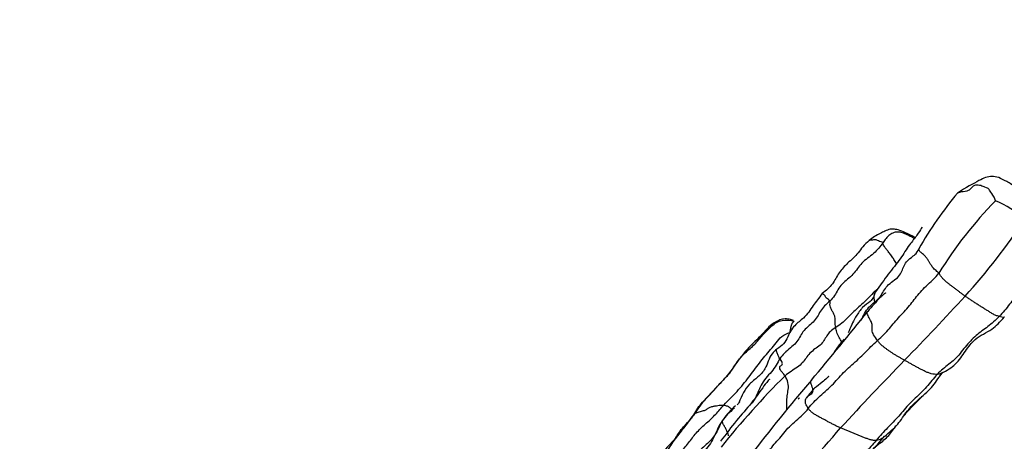
# Model space of a CAD drawing. Units: millimetres. Extents: x -347 to 1528, y 0 to 1574.
# Drawn here: x 648 to 704, y 1123 to 1147 of the extents above; entities that cross this region are included whole.
import ezdxf
from ezdxf import colors
from ezdxf.entities.mleader import LeaderData, LeaderLine
from ezdxf.math import Vec2, Vec3

# ---------------------------------------------------------------- set-up
doc = ezdxf.new("R2010")
doc.units = ezdxf.units.MM
doc.layers.add('DV1_Défaut', color=7, linetype='Continuous')
doc.layers.add('Défaut', color=7, linetype='Continuous')

# ---------------------------------------------------------------- blocks, each defined once
blk = doc.blocks.new('_DOT')
at = {"color": 0}
blk.add_line((0, 0), (-1, 0), dxfattribs=at)
at = {"color": 0, "const_width": 0.333}
blk.add_lwpolyline([(-0.1665, 0, 1), (0.1665, 0, 1)], format="xyb", close=True, dxfattribs=at)
blk = doc.blocks.new('SE')
at = {"layer": 'DV1_Défaut', "color": 7, "linetype": 'Continuous'}
for centre, radius, start, end in [((719.39, 1122.324), 23.014, 140.3141, 149.9636), ((720.57, 1120.173), 23.426, 135.5446, 148.4107), ((701.492, 1130.938), 6.114, 48.6021, 67.3309), ((672.391, 1157.771), 39.918, 318.1381, 326.1304), ((698.833, 1134.017), 0.657, 308.7465, 344.6401), ((458.529, 1358.295), 333.076, 316.13189, 316.99867), ((551.076, 1246.284), 186.076, 319.86349, 321.42603), ((680.745, 1130.6), 11.463, 346.5343, 346.6338), ((830.89, 998.565), 184.67, 135.72968, 137.38023), ((724.068, 1093.995), 45.841, 134.6884, 141.5249), ((687.539, 1136.966), 16.749, 321.4421, 322.5721), ((775.124, 1056.484), 107.56, 139.49931, 142.4717), ((687.539, 1136.966), 16.749, 313.8599, 316.4113), ((691.885, 1121.6), 4.368, 131.4616, 144.7889), ((691.66, 1119.065), 7.27, 135.9569, 147.597), ((678.517, 1136.945), 21.199, 305.9901, 321.0225)]:
    blk.add_arc(centre, radius, start, end, dxfattribs=at)
for points, knots in [([(705.669, 1136.945), (705.439, 1137.099), (705.066, 1137.347), (704.486, 1137.677), (704.012, 1137.939), (703.479, 1137.998), (702.929, 1137.77), (702.153, 1137.321), (701.679, 1137.02)], [0, 0, 0, 0, 0.120552, 0.230468, 0.336902, 0.445697, 0.697806, 1, 1, 1, 1]), ([(703.848, 1136.579), (703.833, 1136.713), (703.598, 1137.029), (703.474, 1137.239), (703.405, 1137.318), (703.26, 1137.334), (703.022, 1137.457), (702.693, 1137.497), (702.466, 1137.334), (702.34, 1137.131), (701.951, 1137.099), (701.746, 1137.048), (701.679, 1137.02)], [0, 0, 0, 0, 0.103921, 0.207841, 0.311762, 0.415682, 0.519603, 0.623524, 0.727444, 0.831365, 0.935285, 1, 1, 1, 1]), ([(699.261, 1134.483), (699.078, 1134.576), (698.768, 1134.727), (698.382, 1134.897), (698.149, 1134.946), (697.982, 1134.968), (697.787, 1134.961), (697.541, 1134.853), (697.257, 1134.713), (696.907, 1134.522), (696.746, 1134.398), (696.642, 1134.318)], [0, 0, 0, 0, 0.1680996, 0.2868038, 0.328412, 0.3594857, 0.4393302, 0.5722079, 0.6915054, 0.8338575, 1, 1, 1, 1]), ([(699.663, 1135.062), (699.662, 1135.063), (699.653, 1135.067), (699.587, 1134.974), (699.356, 1134.57), (698.904, 1134.065), (698.425, 1133.235), (697.712, 1132.408), (697.266, 1131.756), (696.996, 1131.372)], [0, 0, 0, 0, 0.001877, 0.055161, 0.193945, 0.364501, 0.563501, 0.779996, 1, 1, 1, 1]), ([(696.64, 1134.315), (696.5, 1134.185), (696.272, 1133.978), (695.94, 1133.495), (695.442, 1133.065), (694.879, 1132.48), (694.566, 1131.77), (694.178, 1131.469), (693.951, 1131.283)], [0, 0, 0, 0, 0.12467, 0.236254, 0.450202, 0.622314, 0.805228, 1, 1, 1, 1]), ([(696.644, 1134.319), (696.653, 1134.327), (696.687, 1134.346), (696.779, 1134.354), (696.91, 1134.363), (696.987, 1134.371), (697.043, 1134.357), (697.154, 1134.314), (697.304, 1134.247), (697.407, 1134.207), (697.428, 1134.212), (697.429, 1134.206)], [0, 0, 0, 0, 0.060115, 0.177601, 0.295086, 0.412572, 0.530057, 0.647543, 0.765029, 0.882514, 1, 1, 1, 1]), ([(699.21, 1134.421), (699.175, 1134.44), (699.059, 1134.504), (698.861, 1134.613), (698.606, 1134.731), (698.336, 1134.815), (698.054, 1134.776), (697.797, 1134.645), (697.593, 1134.437), (697.481, 1134.279), (697.429, 1134.206)], [0, 0, 0, 0, 0.057226, 0.191908, 0.32659, 0.461272, 0.595954, 0.730636, 0.865318, 1, 1, 1, 1]), ([(698.198, 1132.999), (698.173, 1133.039), (698.104, 1133.148), (697.98, 1133.326), (697.832, 1133.541), (697.688, 1133.724), (697.572, 1133.869), (697.477, 1134.003), (697.422, 1134.102), (697.415, 1134.17), (697.43, 1134.2), (697.429, 1134.206)], [0, 0, 0, 0, 0.065833, 0.182604, 0.299375, 0.416146, 0.532917, 0.649687, 0.766458, 0.883229, 1, 1, 1, 1]), ([(700.615, 1132.444), (700.549, 1132.513), (700.385, 1132.636), (700.226, 1132.817), (700.125, 1132.981), (700.036, 1133.12), (699.961, 1133.26), (699.855, 1133.399), (699.69, 1133.544), (699.515, 1133.694), (699.458, 1133.793), (699.463, 1133.834), (699.466, 1133.843)], [0, 0, 0, 0, 0.106849, 0.213698, 0.320546, 0.427395, 0.534244, 0.641093, 0.747942, 0.85479, 0.961639, 1, 1, 1, 1]), ([(696.958, 1130.802), (697.069, 1130.898), (697.279, 1131.09), (697.456, 1131.424), (697.654, 1131.74), (697.991, 1131.995), (698.346, 1132.245), (698.516, 1132.552), (698.616, 1132.876), (698.805, 1133.167), (699.06, 1133.363), (699.207, 1133.475), (699.248, 1133.508)], [0, 0, 0, 0, 0.1063234, 0.2126468, 0.3189702, 0.4252936, 0.5316169, 0.6379403, 0.7442637, 0.8505871, 0.9569105, 1, 1, 1, 1]), ([(697.081, 1131.522), (697.009, 1131.456), (696.816, 1131.272), (696.528, 1130.959), (696.199, 1130.646), (695.897, 1130.39), (695.628, 1130.128), (695.364, 1129.859), (695.082, 1129.585), (694.839, 1129.42), (694.724, 1129.345)], [0, 0, 0, 0, 0.075387, 0.2074746, 0.3395621, 0.4716497, 0.6037373, 0.7358249, 0.8679124, 1, 1, 1, 1]), ([(693.951, 1131.283), (693.763, 1131.025), (693.392, 1130.553), (693.011, 1129.937), (692.33, 1129.48), (691.982, 1128.838), (691.768, 1128.376), (691.51, 1128.207), (691.357, 1128.11)], [0, 0, 0, 0, 0.192276, 0.420545, 0.570911, 0.734333, 0.862062, 1, 1, 1, 1]), ([(694.381, 1130.857), (694.364, 1130.886), (694.307, 1130.938), (694.2, 1131.028), (694.131, 1131.108), (694.115, 1131.149), (694.119, 1131.152), (694.099, 1131.175), (694.032, 1131.236), (693.966, 1131.279), (693.952, 1131.285), (693.951, 1131.283)], [0, 0, 0, 0, 0.116107, 0.232213, 0.34832, 0.464427, 0.580533, 0.69664, 0.812747, 0.928853, 1, 1, 1, 1]), ([(696.996, 1131.373), (696.917, 1131.17), (696.809, 1130.853), (696.342, 1130.598), (696.134, 1130.343), (696.005, 1130.156), (695.8, 1129.855), (695.607, 1129.479), (695.508, 1129.183), (695.436, 1129.035)], [0, 0, 0, 0, 0.292601, 0.494192, 0.563492, 0.613936, 0.691135, 0.827217, 1, 1, 1, 1]), ([(697.594, 1131.313), (697.593, 1131.313), (697.591, 1131.315), (697.586, 1131.316), (697.569, 1131.311), (697.545, 1131.296), (697.514, 1131.274), (697.46, 1131.23), (697.376, 1131.155), (697.033, 1130.823), (696.794, 1130.547), (696.551, 1130.261)], [0, 0, 0, 0, 0.004777, 0.029658, 0.050925, 0.071127, 0.093241, 0.119662, 0.190678, 0.290471, 1, 1, 1, 1]), ([(696.958, 1130.802), (696.94, 1130.874), (696.912, 1131.036), (696.926, 1131.231), (696.973, 1131.333), (696.996, 1131.373)], [0, 0, 0, 0, 0.374951, 0.749903, 1, 1, 1, 1]), ([(696.169, 1129.738), (696.173, 1129.745), (696.253, 1129.876), (696.358, 1130.152), (696.605, 1130.506), (696.844, 1130.704), (696.958, 1130.802)], [0, 0, 0, 0, 0.016664, 0.344443, 0.672221, 1, 1, 1, 1]), ([(692.32, 1129.741), (692.238, 1129.772), (692.053, 1129.827), (691.744, 1129.844), (691.359, 1129.726), (690.915, 1129.429), (690.373, 1128.761), (689.45, 1127.968), (688.779, 1126.847), (687.936, 1125.957), (687.18, 1125.182), (686.796, 1124.623), (686.584, 1124.31)], [0, 0, 0, 0, 0.0312, 0.071196, 0.110022, 0.192728, 0.302393, 0.45822, 0.64712, 0.760362, 0.883086, 1, 1, 1, 1]), ([(697.109, 1128.604), (697.032, 1128.707), (696.859, 1128.951), (696.792, 1129.196), (696.798, 1129.344), (696.824, 1129.465), (696.772, 1129.669), (696.588, 1129.967), (696.507, 1130.177), (696.537, 1130.245), (696.551, 1130.261)], [0, 0, 0, 0, 0.134807, 0.269615, 0.404422, 0.53923, 0.674037, 0.808845, 0.943652, 1, 1, 1, 1]), ([(700.771, 1126.739), (701.076, 1126.902), (701.576, 1127.171), (702.126, 1127.986), (702.711, 1128.817), (703.667, 1129.159), (704.104, 1129.67), (704.353, 1129.934)], [0, 0, 0, 0, 0.200098, 0.382955, 0.553583, 0.792552, 1, 1, 1, 1]), ([(704.357, 1129.941), (704.352, 1129.929), (704.314, 1129.899), (704.174, 1129.941), (704.063, 1129.976)], [0, 0, 0, 0, 0.272727, 1, 1, 1, 1]), ([(695.064, 1128.52), (695.023, 1128.605), (694.91, 1128.796), (694.771, 1129.087), (694.738, 1129.267), (694.724, 1129.345)], [0, 0, 0, 0, 0.293536, 0.646768, 1, 1, 1, 1]), ([(695.201, 1128.686), (695.158, 1128.634), (694.979, 1128.431), (694.768, 1128.155), (694.642, 1127.942), (694.614, 1127.889)], [0, 0, 0, 0, 0.200476, 0.806093, 1, 1, 1, 1]), ([(691.357, 1128.11), (691.253, 1128.018), (690.943, 1127.759), (690.779, 1127.02), (690.299, 1126.505), (689.609, 1126.028), (689.372, 1125.46), (689.189, 1125.042)], [0, 0, 0, 0, 0.102823, 0.349758, 0.516567, 0.689198, 1, 1, 1, 1]), ([(691.536, 1127.565), (691.513, 1127.601), (691.473, 1127.664), (691.436, 1127.754), (691.396, 1127.843), (691.351, 1127.944), (691.327, 1128.047), (691.339, 1128.093), (691.355, 1128.108), (691.356, 1128.109)], [0, 0, 0, 0, 0.1637665, 0.327533, 0.4912995, 0.655066, 0.8188325, 0.982599, 1, 1, 1, 1]), ([(691.536, 1127.565), (691.461, 1127.446), (691.336, 1127.187), (691.067, 1126.819), (690.714, 1126.455), (690.449, 1126.052), (690.274, 1125.632), (690.106, 1125.272), (689.958, 1125.063), (689.902, 1124.99)], [0, 0, 0, 0, 0.152682, 0.305364, 0.458046, 0.610728, 0.76341, 0.916092, 1, 1, 1, 1]), ([(690.947, 1126.388), (690.947, 1126.388), (690.946, 1126.389), (690.944, 1126.39), (690.94, 1126.388), (690.933, 1126.383), (690.924, 1126.376), (690.913, 1126.366), (690.896, 1126.347), (690.749, 1126.186), (690.435, 1125.736), (689.905, 1125), (688.99, 1123.975), (688.476, 1123.287), (688.142, 1122.849)], [0, 0, 0, 0, 0.000179, 0.003134, 0.005679, 0.008016, 0.010405, 0.013089, 0.016248, 0.024376, 0.135318, 0.380839, 0.669275, 1, 1, 1, 1]), ([(691.93, 1124.634), (691.929, 1124.649), (691.923, 1124.794), (691.93, 1125.062), (691.949, 1125.44), (692.02, 1125.806), (692.032, 1126.19), (691.898, 1126.472), (691.83, 1126.585)], [0, 0, 0, 0, 0.020907, 0.216725, 0.412544, 0.608363, 0.804181, 1, 1, 1, 1]), ([(694.333, 1126.545), (694.332, 1126.546), (694.329, 1126.546), (694.321, 1126.541), (694.313, 1126.535), (694.303, 1126.526), (694.286, 1126.511), (694.258, 1126.485), (694.149, 1126.381), (693.901, 1126.169), (693.431, 1125.844), (693.208, 1125.54), (693.056, 1125.336)], [0, 0, 0, 0, 0.016183, 0.024319, 0.032267, 0.040489, 0.049405, 0.070545, 0.097509, 0.276168, 0.577719, 1, 1, 1, 1]), ([(697.518, 1123.132), (697.804, 1123.374), (698.283, 1123.761), (698.779, 1124.591), (699.49, 1125.287), (700.208, 1125.861), (700.571, 1126.429), (700.771, 1126.739)], [0, 0, 0, 0, 0.200065, 0.386385, 0.558398, 0.792386, 1, 1, 1, 1]), ([(700.763, 1126.732), (700.743, 1126.717), (700.678, 1126.677), (700.594, 1126.666), (700.523, 1126.667)], [0, 0, 0, 0, 0.326841, 1, 1, 1, 1]), ([(693.374, 1125.6), (693.415, 1125.649), (693.462, 1125.784), (693.308, 1126.113), (693.291, 1126.291), (693.333, 1126.337)], [0, 0, 0, 0, 0.30862, 0.661328, 1, 1, 1, 1]), ([(692.599, 1125.27), (692.603, 1125.277), (692.616, 1125.302), (692.629, 1125.326), (692.638, 1125.343)], [0, 0, 0, 0, 0.317452, 1, 1, 1, 1]), ([(693.16, 1124.724), (693.095, 1124.815), (692.969, 1125.019), (692.994, 1125.224), (693.042, 1125.315), (693.056, 1125.337)], [0, 0, 0, 0, 0.428064, 0.856128, 1, 1, 1, 1]), ([(693.056, 1125.337), (693.084, 1125.379), (693.173, 1125.471), (693.311, 1125.533), (693.368, 1125.593), (693.374, 1125.6)], [0, 0, 0, 0, 0.371122, 0.930125, 1, 1, 1, 1]), ([(688.944, 1124.762), (688.931, 1124.749), (688.803, 1124.623), (688.536, 1124.401), (688.332, 1124.152), (688.242, 1124.018)], [0, 0, 0, 0, 0.05371, 0.526855, 1, 1, 1, 1]), ([(688.334, 1124.917), (688.372, 1124.913), (688.437, 1124.89), (688.503, 1124.871), (688.557, 1124.857), (688.605, 1124.831), (688.661, 1124.782), (688.73, 1124.73), (688.791, 1124.691), (688.825, 1124.669), (688.828, 1124.667)], [0, 0, 0, 0, 0.141002, 0.282005, 0.423007, 0.564009, 0.705011, 0.846014, 0.987016, 1, 1, 1, 1]), ([(689.228, 1125.095), (689.227, 1125.093), (689.185, 1125.036), (689.142, 1124.981), (689.098, 1124.929)], [0, 0, 0, 0, 0.034343, 1, 1, 1, 1]), ([(698.611, 1124.305), (698.66, 1124.36), (698.836, 1124.555), (699, 1124.735), (699.141, 1124.886)], [0, 0, 0, 0, 0.278409, 1, 1, 1, 1]), ([(685.494, 1122.92), (685.632, 1123.118), (685.902, 1123.584), (686.29, 1123.925), (686.475, 1124.164)], [0, 0, 0, 0, 0.454545, 1, 1, 1, 1]), ([(688.17, 1123.897), (688.068, 1123.643), (687.886, 1123.205), (687.332, 1122.646), (686.681, 1122.102), (686.324, 1121.323), (685.693, 1120.685), (685.293, 1120.255), (685.041, 1119.999)], [0, 0, 0, 0, 0.151542, 0.306443, 0.468214, 0.637518, 0.813609, 1, 1, 1, 1]), ([(688.242, 1124.018), (688.233, 1124.012), (688.202, 1123.968), (688.178, 1123.918), (688.17, 1123.897)], [0, 0, 0, 0, 0.607729, 1, 1, 1, 1]), ([(696.872, 1122.43), (696.874, 1122.432), (696.926, 1122.469), (697.03, 1122.551), (697.335, 1122.807), (697.7, 1123.092), (697.97, 1123.456), (698.101, 1123.648), (698.16, 1123.732)], [0, 0, 0, 0, 0.004707, 0.090662, 0.188475, 0.598807, 0.823849, 1, 1, 1, 1]), ([(694.138, 1119.696), (694.389, 1119.899), (694.796, 1120.249), (695.425, 1120.741), (695.884, 1121.593), (696.798, 1122.279), (697.243, 1122.823), (697.519, 1123.133)], [0, 0, 0, 0, 0.172997, 0.341078, 0.511691, 0.757089, 1, 1, 1, 1]), ([(697.518, 1123.132), (697.469, 1123.081), (697.331, 1122.96), (697.15, 1122.91), (697.039, 1122.898)], [0, 0, 0, 0, 0.378823, 1, 1, 1, 1]), ([(685.521, 1122.96), (685.149, 1122.553), (684.608, 1122.042), (684.176, 1121.241), (683.978, 1120.985)], [0, 0, 0, 0, 0.610132, 1, 1, 1, 1])]:
    blk.add_open_spline(points, degree=3, knots=knots, dxfattribs=at)
for points in [[(697.429, 1134.206), (697.347, 1134.089), (697.193, 1133.865), (696.9, 1133.56), (696.535, 1133.304), (696.21, 1133.028), (695.962, 1132.704), (695.72, 1132.379), (695.403, 1132.098), (695.068, 1131.83), (694.84, 1131.506), (694.668, 1131.155), (694.482, 1130.954), (694.381, 1130.857)], [(706.933, 1134.224), (706.917, 1134.161), (706.898, 1133.772), (706.681, 1133.295), (706.394, 1132.887), (706.099, 1132.504), (705.791, 1132.146), (705.498, 1131.779), (705.214, 1131.414), (704.925, 1131.044), (704.648, 1130.665), (704.368, 1130.302), (704.168, 1130.08), (704.063, 1129.976)], [(697.109, 1128.604), (697.236, 1128.72), (697.493, 1128.948), (697.797, 1129.288), (698.071, 1129.632), (698.378, 1129.983), (698.725, 1130.332), (699.014, 1130.679), (699.274, 1131.024), (699.557, 1131.364), (699.871, 1131.712), (700.287, 1132.066), (700.522, 1132.318), (700.615, 1132.444)], [(702.12, 1131.132), (702.07, 1131.168), (701.971, 1131.241), (701.822, 1131.351), (701.674, 1131.462), (701.527, 1131.574), (701.381, 1131.687), (701.232, 1131.797), (701.087, 1131.91), (700.945, 1132.03), (700.815, 1132.159), (700.708, 1132.302), (700.656, 1132.401), (700.615, 1132.444)], [(704.063, 1129.976), (703.995, 1129.999), (703.866, 1130.027), (703.685, 1130.12), (703.511, 1130.232), (703.337, 1130.344), (703.16, 1130.452), (702.984, 1130.561), (702.808, 1130.67), (702.634, 1130.782), (702.462, 1130.897), (702.29, 1131.013), (702.176, 1131.092), (702.12, 1131.132)], [(694.381, 1130.857), (694.285, 1130.763), (694.08, 1130.58), (693.843, 1130.278), (693.677, 1129.949), (693.447, 1129.649), (693.12, 1129.385), (692.837, 1129.102), (692.664, 1128.782), (692.474, 1128.467), (692.139, 1128.18), (691.784, 1127.89), (691.61, 1127.681), (691.536, 1127.565)], [(694.724, 1129.345), (694.711, 1129.412), (694.686, 1129.525), (694.681, 1129.673), (694.701, 1129.807), (694.687, 1129.954), (694.623, 1130.111), (694.527, 1130.28), (694.439, 1130.448), (694.395, 1130.579), (694.389, 1130.674), (694.415, 1130.75), (694.401, 1130.823), (694.381, 1130.857)], [(686.475, 1124.164), (686.675, 1124.431), (686.934, 1124.95), (687.595, 1125.514), (688.092, 1126.175), (688.709, 1126.721), (689.079, 1127.422), (689.618, 1127.97), (690.187, 1128.437), (690.613, 1129.008), (691.058, 1129.44), (691.615, 1129.839), (692.182, 1129.76), (692.35, 1129.711)], [(704.063, 1129.976), (703.959, 1129.873), (703.746, 1129.671), (703.416, 1129.388), (703.073, 1129.151), (702.741, 1128.893), (702.42, 1128.579), (702.115, 1128.232), (701.827, 1127.858), (701.518, 1127.511), (701.182, 1127.242), (700.848, 1126.983), (700.629, 1126.778), (700.523, 1126.667)], [(694.724, 1129.345), (694.609, 1129.269), (694.401, 1129.13), (694.2, 1128.872), (694.061, 1128.593), (693.851, 1128.332), (693.536, 1128.124), (693.242, 1127.886), (693.026, 1127.596), (692.833, 1127.324), (692.546, 1127.079), (692.178, 1126.842), (691.942, 1126.683), (691.83, 1126.585)], [(692.104, 1129.053), (692.111, 1129.087), (692.124, 1129.151), (692.143, 1129.248), (692.163, 1129.344), (692.186, 1129.43), (692.208, 1129.5), (692.231, 1129.565), (692.254, 1129.616), (692.286, 1129.651), (692.314, 1129.675), (692.34, 1129.695), (692.356, 1129.705), (692.35, 1129.711)], [(688.334, 1124.917), (688.459, 1125.051), (688.717, 1125.307), (689.097, 1125.699), (689.441, 1126.101), (689.766, 1126.508), (690.06, 1126.919), (690.365, 1127.319), (690.683, 1127.709), (691.007, 1128.088), (691.324, 1128.464), (691.613, 1128.859), (691.954, 1129.014), (692.104, 1129.053)], [(693.16, 1124.724), (693.256, 1124.843), (693.46, 1125.084), (693.828, 1125.439), (694.223, 1125.782), (694.599, 1126.133), (694.911, 1126.495), (695.255, 1126.859), (695.648, 1127.21), (696.043, 1127.556), (696.389, 1127.905), (696.732, 1128.254), (696.982, 1128.488), (697.109, 1128.604)], [(698.656, 1127.473), (698.605, 1127.502), (698.504, 1127.56), (698.352, 1127.648), (698.2, 1127.735), (698.05, 1127.825), (697.903, 1127.921), (697.757, 1128.017), (697.616, 1128.12), (697.478, 1128.226), (697.341, 1128.334), (697.219, 1128.452), (697.157, 1128.539), (697.109, 1128.604)], [(691.83, 1126.585), (691.788, 1126.656), (691.706, 1126.741), (691.59, 1126.872), (691.528, 1126.991), (691.526, 1127.08), (691.553, 1127.141), (691.607, 1127.178), (691.669, 1127.206), (691.683, 1127.262), (691.668, 1127.346), (691.609, 1127.456), (691.558, 1127.531), (691.536, 1127.565)], [(700.523, 1126.667), (700.475, 1126.668), (700.358, 1126.672), (700.179, 1126.702), (699.999, 1126.765), (699.824, 1126.84), (699.654, 1126.926), (699.486, 1127.013), (699.318, 1127.102), (699.152, 1127.195), (698.988, 1127.289), (698.822, 1127.381), (698.711, 1127.442), (698.656, 1127.473)], [(700.523, 1126.667), (700.417, 1126.557), (700.216, 1126.31), (699.913, 1125.948), (699.596, 1125.621), (699.27, 1125.313), (698.945, 1125.003), (698.631, 1124.652), (698.324, 1124.282), (698.008, 1123.94), (697.68, 1123.622), (697.354, 1123.269), (697.143, 1123.02), (697.039, 1122.898)], [(692.651, 1125.338), (692.63, 1125.308), (692.609, 1125.278), (692.588, 1125.247)], [(685.67, 1122.037), (685.724, 1122.089), (685.897, 1122.271), (686.151, 1122.546), (686.378, 1122.831), (686.588, 1123.117), (686.814, 1123.388), (687.072, 1123.648), (687.35, 1123.9), (687.627, 1124.143), (687.872, 1124.397), (688.11, 1124.656), (688.255, 1124.834), (688.334, 1124.917)], [(686.475, 1124.164), (686.542, 1124.239), (686.595, 1124.333), (686.699, 1124.463), (686.926, 1124.542), (687.186, 1124.597), (687.355, 1124.669), (687.466, 1124.767), (687.651, 1124.834), (687.836, 1124.865), (687.978, 1124.897), (688.147, 1124.918), (688.276, 1124.923), (688.334, 1124.917)], [(689.486, 1121.017), (689.605, 1121.141), (689.847, 1121.33), (690.236, 1121.588), (690.584, 1121.889), (690.857, 1122.243), (691.132, 1122.589), (691.451, 1122.939), (691.751, 1123.319), (692.068, 1123.685), (692.46, 1124.028), (692.861, 1124.367), (693.063, 1124.604), (693.16, 1124.724)], [(694.997, 1123.611), (694.936, 1123.637), (694.815, 1123.694), (694.636, 1123.783), (694.459, 1123.875), (694.283, 1123.969), (694.108, 1124.065), (693.931, 1124.159), (693.755, 1124.253), (693.58, 1124.35), (693.417, 1124.459), (693.268, 1124.575), (693.2, 1124.667), (693.16, 1124.724)], [(683.633, 1120.238), (683.721, 1120.338), (683.919, 1120.557), (684.225, 1120.882), (684.512, 1121.224), (684.754, 1121.59), (684.952, 1121.974), (685.15, 1122.359), (685.373, 1122.732), (685.642, 1123.078), (685.915, 1123.427), (686.187, 1123.774), (686.365, 1124.007), (686.475, 1124.164)], [(686.502, 1124.188), (686.495, 1124.192), (686.488, 1124.19), (686.475, 1124.164)], [(688.242, 1124.018), (688.152, 1123.884), (687.992, 1123.6), (687.802, 1123.148), (687.583, 1122.715), (687.263, 1122.344), (686.904, 1121.993), (686.559, 1121.636), (686.265, 1121.25), (686.022, 1120.838), (685.791, 1120.425), (685.482, 1120.05), (685.235, 1119.826), (685.116, 1119.713)], [(688.595, 1123.157), (688.595, 1123.182), (688.589, 1123.229), (688.565, 1123.31), (688.533, 1123.395), (688.496, 1123.48), (688.448, 1123.568), (688.396, 1123.656), (688.347, 1123.744), (688.301, 1123.83), (688.268, 1123.91), (688.245, 1123.986), (688.25, 1124.023), (688.242, 1124.018)], [(697.039, 1122.898), (696.969, 1122.891), (696.843, 1122.903), (696.651, 1122.951), (696.464, 1123.014), (696.281, 1123.09), (696.098, 1123.165), (695.916, 1123.241), (695.732, 1123.314), (695.548, 1123.386), (695.364, 1123.46), (695.18, 1123.535), (695.058, 1123.584), (694.997, 1123.611)], [(697.039, 1122.898), (696.935, 1122.777), (696.726, 1122.541), (696.411, 1122.22), (696.08, 1121.911), (695.757, 1121.55), (695.451, 1121.167), (695.147, 1120.794), (694.84, 1120.445), (694.514, 1120.138), (694.165, 1119.849), (693.836, 1119.521), (693.633, 1119.279), (693.531, 1119.149)]]:
    blk.add_open_spline(points, degree=3, dxfattribs=at)

msp = doc.modelspace()

# ---------------------------------------------------------------- block references
at = {"layer": 'Défaut'}
msp.add_blockref('SE', (0, 0), dxfattribs=at)

# ---------------------------------------------------------------- leaders
at = {"layer": 'Défaut', "color": 7, "linetype": 'Continuous'}
ml = msp.add_multileader_mtext('Standard', dxfattribs=at)
ml.set_content('{\\pxsm0.9;\\fSolid Edge ISO|b1||i0||c0|p34;\\W1.;15/11/2018\\P}', color=256)
ml.set_leader_properties()
ml.set_arrow_properties(name='DOT')
ml.build(insert=Vec2(0, 0))
ml.multileader.update_dxf_attribs({"leader_type": 0, "dogleg_length": 0, "arrow_head_size": 12})
ctx = ml.context
ctx.base_point, ctx.char_height, ctx.arrow_head_size, ctx.landing_gap_size = Vec3(1115.907, 1562.819), 12, 12, 4.2
notes = []
notes.append((ctx, [(0, (0, 0, 0), (0, 0), (1, 0), 1, [])]))
ctx.mtext.insert = Vec3(1117.907, 1568.94)
for ctx, leaders in notes:
    for number, flags, end, landing, length, lines in leaders:
        leader = LeaderData()
        leader.index, (leader.has_last_leader_line, leader.has_dogleg_vector, leader.attachment_direction) = number, flags
        leader.last_leader_point, leader.dogleg_vector, leader.dogleg_length = Vec3(end), Vec3(landing), length
        for number, points, colour, breaks in lines:
            line = LeaderLine()
            line.index, line.vertices, line.color, line.breaks = number, Vec3.list(points), colors.encode_raw_color(colour), breaks
            leader.lines.append(line)
        ctx.leaders.append(leader)

doc.saveas('drawing.dxf')
